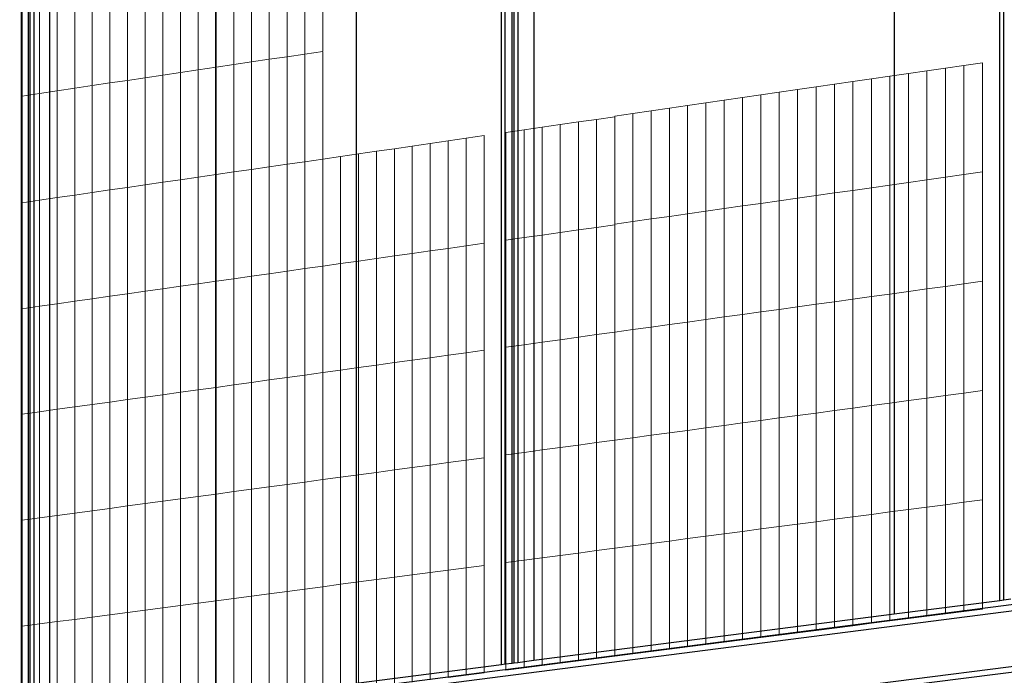
# Model space of a CAD drawing. Units: millimetres. Extents: x -9387 to 53599, y -2508 to 11201.
# Drawn here: x -1232 to -508, y 3032 to 3514 of the extents above; entities that cross this region are included whole.
import ezdxf

# ---------------------------------------------------------------- set-up
doc = ezdxf.new("R2010")
doc.units = ezdxf.units.MM
doc.header["$MEASUREMENT"] = 0
doc.layers.add('_bt_gitter', color=7, linetype='Continuous', lineweight=5, true_color=0xbbbbbf)
doc.layers.add('_bt_stahl_outline', color=251, linetype='Continuous')
picture_1 = doc.add_image_def('image2.tif', size_in_pixel=(3278, 2770))

msp = doc.modelspace()

# ---------------------------------------------------------------- linework, layer by layer
for p, q in [((-588.53, 3950.13), (-588.53, 3076.43)), ((-1087.85, 3867.68), (-1087.85, 3012.22)), ((-984.22, 3852.97), (-984.22, 3347.34)), ((-984.22, 3347.34), (-984.22, 3025.54))]:
    msp.add_line(p, q)
at = {"layer": '_bt_gitter'}
for p, q in [((-1048.16, 3484.8), (-1048.16, 3563.45)), ((-1035.06, 3486.75), (-1035.06, 3565.44)), ((-1021.95, 3488.7), (-1021.95, 3567.43)), ((-1008.83, 3490.65), (-1008.83, 3569.43)), ((-1087.36, 3478.98), (-1087.36, 3557.5)), ((-1074.31, 3480.92), (-1074.31, 3559.48)), ((-1061.24, 3482.86), (-1061.24, 3561.46)), ((-1139.43, 3471.25), (-1139.43, 3549.59)), ((-1126.44, 3473.18), (-1126.44, 3551.56)), ((-1113.43, 3475.11), (-1113.43, 3553.54)), ((-1100.4, 3477.04), (-1100.4, 3555.52)), ((-1191.27, 3463.55), (-1191.27, 3541.72)), ((-1178.33, 3465.47), (-1178.33, 3543.68)), ((-1165.38, 3467.39), (-1165.38, 3545.65)), ((-1152.41, 3469.32), (-1152.41, 3547.62)), ((-1230, 3457.8), (-1230, 3535.83)), ((-1217.1, 3459.71), (-1217.1, 3537.79)), ((-1204.2, 3461.63), (-1204.2, 3539.75)), ((-1021.95, 3488.7), (-1008.83, 3490.65)), ((-1061.24, 3482.86), (-1048.16, 3484.8)), ((-1048.16, 3484.8), (-1035.06, 3486.75)), ((-1048.16, 3405.69), (-1048.16, 3484.34)), ((-1035.06, 3486.75), (-1021.95, 3488.7)), ((-1035.06, 3407.59), (-1035.06, 3486.28)), ((-1021.95, 3409.49), (-1021.95, 3488.23)), ((-1008.83, 3411.4), (-1008.83, 3490.18)), ((-1113.43, 3475.11), (-1100.4, 3477.04)), ((-1100.4, 3477.04), (-1087.36, 3478.98)), ((-1100.4, 3398.1), (-1100.4, 3476.58)), ((-1087.36, 3478.98), (-1074.31, 3480.92)), ((-1087.36, 3400), (-1087.36, 3478.51)), ((-1074.31, 3480.92), (-1061.24, 3482.86)), ((-1074.31, 3401.89), (-1074.31, 3480.45)), ((-1061.24, 3403.79), (-1061.24, 3482.39)), ((-578.16, 3474.39), (-564.54, 3476.37)), ((-564.54, 3476.37), (-550.89, 3478.35)), ((-564.54, 3396.1), (-564.54, 3476.37)), ((-550.89, 3478.35), (-537.24, 3480.33)), ((-550.89, 3398.03), (-550.89, 3478.35)), ((-537.24, 3480.33), (-523.56, 3482.32)), ((-537.24, 3399.97), (-537.24, 3480.33)), ((-523.56, 3401.91), (-523.56, 3482.32)), ((-1165.38, 3467.39), (-1152.41, 3469.32)), ((-1152.41, 3469.32), (-1139.43, 3471.25)), ((-1152.41, 3390.55), (-1152.41, 3468.85)), ((-1139.43, 3471.25), (-1126.44, 3473.18)), ((-1139.43, 3392.44), (-1139.43, 3470.78)), ((-1126.44, 3473.18), (-1113.43, 3475.11)), ((-1126.44, 3394.32), (-1126.44, 3472.71)), ((-1113.43, 3396.21), (-1113.43, 3474.64)), ((-618.95, 3468.47), (-605.37, 3470.44)), ((-605.37, 3470.44), (-591.78, 3472.41)), ((-605.37, 3390.31), (-605.37, 3470.44)), ((-591.78, 3472.41), (-578.16, 3474.39)), ((-591.78, 3392.24), (-591.78, 3472.41)), ((-578.16, 3394.17), (-578.16, 3474.39)), ((-1217.1, 3459.71), (-1204.2, 3461.63)), ((-1204.2, 3461.63), (-1191.27, 3463.55)), ((-1191.27, 3463.55), (-1178.33, 3465.47)), ((-1191.27, 3384.91), (-1191.27, 3463.08)), ((-1178.33, 3465.47), (-1165.38, 3467.39)), ((-1178.33, 3386.79), (-1178.33, 3465)), ((-1165.38, 3388.67), (-1165.38, 3466.93)), ((-673.12, 3460.6), (-659.6, 3462.57)), ((-659.6, 3462.57), (-646.07, 3464.53)), ((-659.6, 3382.62), (-659.6, 3462.57)), ((-646.07, 3464.53), (-632.52, 3466.5)), ((-646.07, 3384.54), (-646.07, 3464.53)), ((-632.52, 3466.5), (-618.95, 3468.47)), ((-632.52, 3386.46), (-632.52, 3466.5)), ((-618.95, 3388.38), (-618.95, 3468.47)), ((-1230, 3457.8), (-1217.1, 3459.71)), ((-1230, 3379.29), (-1230, 3457.33)), ((-1217.1, 3381.16), (-1217.1, 3459.25)), ((-1204.2, 3383.04), (-1204.2, 3461.16)), ((-727.05, 3452.78), (-713.59, 3454.73)), ((-713.59, 3454.73), (-700.12, 3456.69)), ((-713.59, 3374.96), (-713.59, 3454.73)), ((-700.12, 3456.69), (-686.63, 3458.64)), ((-700.12, 3376.87), (-700.12, 3456.69)), ((-686.63, 3458.64), (-673.12, 3460.6)), ((-686.63, 3378.78), (-686.63, 3458.64)), ((-673.12, 3380.7), (-673.12, 3460.6)), ((-767.33, 3446.93), (-753.92, 3448.87)), ((-753.92, 3448.87), (-740.49, 3450.82)), ((-753.92, 3369.24), (-753.92, 3448.87)), ((-740.49, 3450.82), (-727.05, 3452.78)), ((-740.49, 3371.14), (-740.49, 3450.82)), ((-727.05, 3373.05), (-727.05, 3452.78)), ((-820.83, 3438.69), (-807.48, 3440.62)), ((-807.48, 3440.62), (-794.11, 3442.57)), ((-807.48, 3361.17), (-807.48, 3440.62)), ((-794.11, 3443.04), (-780.73, 3444.98)), ((-794.11, 3442.57), (-794.11, 3443.04)), ((-794.11, 3363.54), (-794.11, 3442.57)), ((-780.73, 3444.98), (-767.33, 3446.93)), ((-780.73, 3365.44), (-780.73, 3444.98)), ((-767.33, 3367.34), (-767.33, 3446.93)), ((-874.09, 3430.96), (-860.8, 3432.88)), ((-860.8, 3432.88), (-847.49, 3434.82)), ((-860.8, 3353.61), (-860.8, 3432.88)), ((-847.49, 3434.82), (-834.17, 3436.75)), ((-847.49, 3355.5), (-847.49, 3434.82)), ((-834.17, 3436.75), (-820.83, 3438.69)), ((-834.17, 3357.39), (-834.17, 3436.75)), ((-820.83, 3359.28), (-820.83, 3438.69)), ((-916.53, 3424.8), (-903.28, 3426.72)), ((-903.28, 3426.72), (-890.02, 3428.64)), ((-903.28, 3347.58), (-903.28, 3426.72)), ((-890.02, 3349.46), (-890.02, 3428.64)), ((-874.09, 3351.72), (-874.09, 3430.96)), ((-969.36, 3417.13), (-956.17, 3419.04)), ((-956.17, 3419.04), (-942.97, 3420.96)), ((-956.17, 3340.08), (-956.17, 3419.04)), ((-942.97, 3420.96), (-929.76, 3422.88)), ((-942.97, 3341.96), (-942.97, 3420.96)), ((-929.76, 3422.88), (-916.53, 3424.8)), ((-929.76, 3343.83), (-929.76, 3422.88)), ((-916.53, 3345.71), (-916.53, 3424.8)), ((-1021.95, 3409.49), (-1008.83, 3411.4)), ((-1008.83, 3411.4), (-995.68, 3413.31)), ((-1008.83, 3332.62), (-1008.83, 3411.4)), ((-995.68, 3413.31), (-982.53, 3415.21)), ((-995.68, 3334.48), (-995.68, 3413.31)), ((-982.53, 3415.21), (-969.36, 3417.13)), ((-982.53, 3336.35), (-982.53, 3415.21)), ((-969.36, 3338.21), (-969.36, 3417.13)), ((-1074.31, 3401.89), (-1061.24, 3403.79)), ((-1061.24, 3403.79), (-1048.16, 3405.69)), ((-1061.24, 3325.18), (-1061.24, 3403.79)), ((-1048.16, 3405.69), (-1035.06, 3407.59)), ((-1048.16, 3327.04), (-1048.16, 3405.69)), ((-1035.06, 3407.59), (-1021.95, 3409.49)), ((-1035.06, 3328.9), (-1035.06, 3407.59)), ((-1021.95, 3330.76), (-1021.95, 3409.49)), ((-1113.43, 3396.21), (-1100.4, 3398.1)), ((-1100.4, 3398.1), (-1087.36, 3400)), ((-1100.4, 3319.63), (-1100.4, 3398.1)), ((-1087.36, 3400), (-1074.31, 3401.89)), ((-1087.36, 3321.48), (-1087.36, 3400)), ((-1074.31, 3323.33), (-1074.31, 3401.89)), ((-564.54, 3396.1), (-550.89, 3398.03)), ((-550.89, 3398.03), (-537.24, 3399.97)), ((-550.89, 3317.72), (-550.89, 3398.03)), ((-537.24, 3399.97), (-523.56, 3401.91)), ((-537.24, 3319.61), (-537.24, 3399.97)), ((-523.56, 3321.5), (-523.56, 3401.91)), ((-1165.38, 3388.67), (-1152.41, 3390.55)), ((-1152.41, 3390.55), (-1139.43, 3392.44)), ((-1152.41, 3312.26), (-1152.41, 3390.55)), ((-1139.43, 3392.44), (-1126.44, 3394.32)), ((-1139.43, 3314.1), (-1139.43, 3392.44)), ((-1126.44, 3394.32), (-1113.43, 3396.21)), ((-1126.44, 3315.94), (-1126.44, 3394.32)), ((-1113.43, 3317.78), (-1113.43, 3396.21)), ((-618.95, 3388.38), (-605.37, 3390.31)), ((-605.37, 3390.31), (-591.78, 3392.24)), ((-605.37, 3310.18), (-605.37, 3390.31)), ((-591.78, 3392.24), (-578.16, 3394.17)), ((-591.78, 3312.06), (-591.78, 3392.24)), ((-578.16, 3394.17), (-564.54, 3396.1)), ((-578.16, 3313.94), (-578.16, 3394.17)), ((-564.54, 3315.83), (-564.54, 3396.1)), ((-1217.1, 3381.16), (-1204.2, 3383.04)), ((-1204.2, 3383.04), (-1191.27, 3384.91)), ((-1204.2, 3304.91), (-1204.2, 3383.04)), ((-1191.27, 3384.91), (-1178.33, 3386.79)), ((-1191.27, 3306.75), (-1191.27, 3384.91)), ((-1178.33, 3386.79), (-1165.38, 3388.67)), ((-1178.33, 3308.58), (-1178.33, 3386.79)), ((-1165.38, 3310.42), (-1165.38, 3388.67)), ((-673.12, 3380.7), (-659.6, 3382.62)), ((-659.6, 3382.62), (-646.07, 3384.54)), ((-659.6, 3302.67), (-659.6, 3382.62)), ((-646.07, 3384.54), (-632.52, 3386.46)), ((-646.07, 3304.54), (-646.07, 3384.54)), ((-632.52, 3386.46), (-618.95, 3388.38)), ((-632.52, 3306.42), (-632.52, 3386.46)), ((-618.95, 3308.3), (-618.95, 3388.38)), ((-1230, 3379.29), (-1217.1, 3381.16)), ((-1230, 3301.25), (-1230, 3379.29)), ((-1217.1, 3303.08), (-1217.1, 3381.16)), ((-727.05, 3373.05), (-713.59, 3374.96)), ((-713.59, 3374.96), (-700.12, 3376.87)), ((-713.59, 3295.19), (-713.59, 3374.96)), ((-700.12, 3376.87), (-686.63, 3378.78)), ((-700.12, 3297.06), (-700.12, 3376.87)), ((-686.63, 3378.78), (-673.12, 3380.7)), ((-686.63, 3298.92), (-686.63, 3378.78)), ((-673.12, 3300.79), (-673.12, 3380.7)), ((-780.73, 3365.44), (-767.33, 3367.34)), ((-767.33, 3367.34), (-753.92, 3369.24)), ((-767.33, 3287.75), (-767.33, 3367.34)), ((-753.92, 3369.24), (-740.49, 3371.14)), ((-753.92, 3289.61), (-753.92, 3369.24)), ((-740.49, 3371.14), (-727.05, 3373.05)), ((-740.49, 3291.47), (-740.49, 3371.14)), ((-727.05, 3293.33), (-727.05, 3373.05)), ((-807.48, 3361.17), (-820.83, 3359.28)), ((-794.11, 3363.07), (-807.48, 3361.17)), ((-807.48, 3282.19), (-807.48, 3361.17)), ((-794.11, 3363.54), (-780.73, 3365.44)), ((-794.11, 3363.07), (-794.11, 3363.54)), ((-794.11, 3284.04), (-794.11, 3363.07)), ((-780.73, 3285.89), (-780.73, 3365.44)), ((-860.8, 3353.61), (-874.09, 3351.72)), ((-847.49, 3355.5), (-860.8, 3353.61)), ((-860.8, 3274.81), (-860.8, 3353.61)), ((-834.17, 3357.39), (-847.49, 3355.5)), ((-847.49, 3276.65), (-847.49, 3355.5)), ((-820.83, 3359.28), (-834.17, 3357.39)), ((-834.17, 3278.49), (-834.17, 3357.39)), ((-820.83, 3280.34), (-820.83, 3359.28)), ((-916.53, 3345.71), (-929.76, 3343.83)), ((-903.28, 3347.58), (-916.53, 3345.71)), ((-916.53, 3267.09), (-916.53, 3345.71)), ((-890.02, 3349.46), (-903.28, 3347.58)), ((-903.28, 3268.92), (-903.28, 3347.58)), ((-890.02, 3270.76), (-890.02, 3349.46)), ((-874.09, 3272.97), (-874.09, 3351.72)), ((-956.17, 3340.08), (-969.36, 3338.21)), ((-942.97, 3341.96), (-956.17, 3340.08)), ((-956.17, 3261.6), (-956.17, 3340.08)), ((-929.76, 3343.83), (-942.97, 3341.96)), ((-942.97, 3263.43), (-942.97, 3341.96)), ((-929.76, 3265.26), (-929.76, 3343.83)), ((-1008.83, 3332.62), (-1021.95, 3330.76)), ((-995.68, 3334.48), (-1008.83, 3332.62)), ((-1008.83, 3254.31), (-1008.83, 3332.62)), ((-982.53, 3336.35), (-995.68, 3334.48)), ((-995.68, 3256.13), (-995.68, 3334.48)), ((-969.36, 3338.21), (-982.53, 3336.35)), ((-982.53, 3257.95), (-982.53, 3336.35)), ((-969.36, 3259.77), (-969.36, 3338.21)), ((-1061.24, 3325.18), (-1074.31, 3323.33)), ((-1048.16, 3327.04), (-1061.24, 3325.18)), ((-1061.24, 3247.05), (-1061.24, 3325.18)), ((-1035.06, 3328.9), (-1048.16, 3327.04)), ((-1048.16, 3248.86), (-1048.16, 3327.04)), ((-1021.95, 3330.76), (-1035.06, 3328.9)), ((-1035.06, 3250.67), (-1035.06, 3328.9)), ((-1021.95, 3252.49), (-1021.95, 3330.76)), ((-1113.43, 3317.78), (-1126.44, 3315.94)), ((-1100.4, 3319.63), (-1113.43, 3317.78)), ((-1113.43, 3239.82), (-1113.43, 3317.78)), ((-1087.36, 3321.48), (-1100.4, 3319.63)), ((-1100.4, 3241.63), (-1100.4, 3319.63)), ((-1074.31, 3323.33), (-1087.36, 3321.48)), ((-1087.36, 3243.43), (-1087.36, 3321.48)), ((-1074.31, 3245.24), (-1074.31, 3323.33)), ((-564.54, 3315.83), (-550.89, 3317.72)), ((-550.89, 3317.72), (-537.24, 3319.61)), ((-550.89, 3237.41), (-550.89, 3317.72)), ((-537.24, 3319.61), (-523.56, 3321.5)), ((-537.24, 3239.25), (-537.24, 3319.61)), ((-523.56, 3241.1), (-523.56, 3321.5)), ((-1165.38, 3310.42), (-1178.33, 3308.58)), ((-1152.41, 3312.26), (-1165.38, 3310.42)), ((-1165.38, 3232.63), (-1165.38, 3310.42)), ((-1139.43, 3314.1), (-1152.41, 3312.26)), ((-1152.41, 3234.42), (-1152.41, 3312.26)), ((-1126.44, 3315.94), (-1139.43, 3314.1)), ((-1139.43, 3236.22), (-1139.43, 3314.1)), ((-1126.44, 3238.02), (-1126.44, 3315.94)), ((-618.95, 3308.3), (-605.37, 3310.18)), ((-605.37, 3310.18), (-591.78, 3312.06)), ((-605.37, 3230.04), (-605.37, 3310.18)), ((-591.78, 3312.06), (-578.16, 3313.94)), ((-591.78, 3231.88), (-591.78, 3312.06)), ((-578.16, 3313.94), (-564.54, 3315.83)), ((-578.16, 3233.72), (-578.16, 3313.94)), ((-564.54, 3235.56), (-564.54, 3315.83)), ((-1217.1, 3303.08), (-1230, 3301.25)), ((-1204.2, 3304.91), (-1217.1, 3303.08)), ((-1217.1, 3225.47), (-1217.1, 3303.08)), ((-1191.27, 3306.75), (-1204.2, 3304.91)), ((-1204.2, 3227.25), (-1204.2, 3304.91)), ((-1178.33, 3308.58), (-1191.27, 3306.75)), ((-1191.27, 3229.04), (-1191.27, 3306.75)), ((-1178.33, 3230.84), (-1178.33, 3308.58)), ((-673.12, 3300.79), (-659.6, 3302.67)), ((-659.6, 3302.67), (-646.07, 3304.54)), ((-659.6, 3222.72), (-659.6, 3302.67)), ((-646.07, 3304.54), (-632.52, 3306.42)), ((-646.07, 3224.54), (-646.07, 3304.54)), ((-632.52, 3306.42), (-618.95, 3308.3)), ((-632.52, 3226.38), (-632.52, 3306.42)), ((-618.95, 3228.21), (-618.95, 3308.3)), ((-1230, 3223.68), (-1230, 3301.25)), ((-727.05, 3293.33), (-713.59, 3295.19)), ((-713.59, 3295.19), (-700.12, 3297.06)), ((-713.59, 3215.42), (-713.59, 3295.19)), ((-700.12, 3297.06), (-686.63, 3298.92)), ((-700.12, 3217.24), (-700.12, 3297.06)), ((-686.63, 3298.92), (-673.12, 3300.79)), ((-686.63, 3219.06), (-686.63, 3298.92)), ((-673.12, 3220.89), (-673.12, 3300.79)), ((-780.73, 3285.89), (-767.33, 3287.75)), ((-767.33, 3287.75), (-753.92, 3289.61)), ((-767.33, 3208.16), (-767.33, 3287.75)), ((-753.92, 3289.61), (-740.49, 3291.47)), ((-753.92, 3209.97), (-753.92, 3289.61)), ((-740.49, 3291.47), (-727.05, 3293.33)), ((-740.49, 3211.79), (-740.49, 3291.47)), ((-727.05, 3213.6), (-727.05, 3293.33)), ((-820.83, 3280.34), (-807.48, 3282.19)), ((-807.48, 3282.19), (-794.11, 3284.04)), ((-807.48, 3281.72), (-807.48, 3282.19)), ((-807.48, 3202.73), (-807.48, 3281.72)), ((-794.11, 3284.04), (-780.73, 3285.89)), ((-794.11, 3204.54), (-794.11, 3284.04)), ((-780.73, 3206.35), (-780.73, 3285.89)), ((-874.09, 3272.97), (-860.8, 3274.81)), ((-860.8, 3274.81), (-847.49, 3276.65)), ((-860.8, 3274.33), (-860.8, 3274.81)), ((-860.8, 3195.53), (-860.8, 3274.33)), ((-847.49, 3276.65), (-834.17, 3278.49)), ((-847.49, 3276.18), (-847.49, 3276.65)), ((-847.49, 3197.33), (-847.49, 3276.18)), ((-834.17, 3278.49), (-820.83, 3280.34)), ((-834.17, 3278.02), (-834.17, 3278.49)), ((-834.17, 3199.13), (-834.17, 3278.02)), ((-820.83, 3279.87), (-820.83, 3280.34)), ((-820.83, 3200.93), (-820.83, 3279.87)), ((-929.76, 3265.26), (-916.53, 3267.09)), ((-916.53, 3267.09), (-903.28, 3268.92)), ((-916.53, 3266.62), (-916.53, 3267.09)), ((-916.53, 3188), (-916.53, 3266.62)), ((-903.28, 3268.92), (-890.02, 3270.76)), ((-903.28, 3268.45), (-903.28, 3268.92)), ((-903.28, 3189.79), (-903.28, 3268.45)), ((-890.02, 3270.29), (-890.02, 3270.76)), ((-890.02, 3191.58), (-890.02, 3270.29)), ((-874.09, 3272.49), (-874.09, 3272.97)), ((-874.09, 3193.73), (-874.09, 3272.49)), ((-982.53, 3257.95), (-969.36, 3259.77)), ((-969.36, 3259.77), (-956.17, 3261.6)), ((-969.36, 3259.3), (-969.36, 3259.77)), ((-969.36, 3180.86), (-969.36, 3259.3)), ((-956.17, 3261.6), (-942.97, 3263.43)), ((-956.17, 3261.13), (-956.17, 3261.6)), ((-956.17, 3182.64), (-956.17, 3261.13)), ((-942.97, 3263.43), (-929.76, 3265.26)), ((-942.97, 3262.96), (-942.97, 3263.43)), ((-942.97, 3184.43), (-942.97, 3262.96)), ((-929.76, 3264.79), (-929.76, 3265.26)), ((-929.76, 3186.21), (-929.76, 3264.79)), ((-1035.06, 3250.67), (-1021.95, 3252.49)), ((-1021.95, 3252.49), (-1008.83, 3254.31)), ((-1021.95, 3252.02), (-1021.95, 3252.49)), ((-1021.95, 3173.75), (-1021.95, 3252.02)), ((-1008.83, 3254.31), (-995.68, 3256.13)), ((-1008.83, 3253.84), (-1008.83, 3254.31)), ((-1008.83, 3175.53), (-1008.83, 3253.84)), ((-995.68, 3256.13), (-982.53, 3257.95)), ((-995.68, 3255.66), (-995.68, 3256.13)), ((-995.68, 3177.3), (-995.68, 3255.66)), ((-982.53, 3257.48), (-982.53, 3257.95)), ((-982.53, 3179.08), (-982.53, 3257.48)), ((-1087.36, 3243.43), (-1074.31, 3245.24)), ((-1074.31, 3245.24), (-1061.24, 3247.05)), ((-1074.31, 3244.77), (-1074.31, 3245.24)), ((-1074.31, 3166.68), (-1074.31, 3244.77)), ((-1061.24, 3247.05), (-1048.16, 3248.86)), ((-1061.24, 3246.58), (-1061.24, 3247.05)), ((-1061.24, 3168.45), (-1061.24, 3246.58)), ((-1048.16, 3248.86), (-1035.06, 3250.67)), ((-1048.16, 3248.39), (-1048.16, 3248.86)), ((-1048.16, 3170.21), (-1048.16, 3248.39)), ((-1035.06, 3250.21), (-1035.06, 3250.67)), ((-1035.06, 3171.98), (-1035.06, 3250.21)), ((-1139.43, 3236.22), (-1126.44, 3238.02)), ((-1126.44, 3238.02), (-1113.43, 3239.82)), ((-1126.44, 3237.55), (-1126.44, 3238.02)), ((-1126.44, 3159.64), (-1126.44, 3237.55)), ((-1113.43, 3239.82), (-1100.4, 3241.63)), ((-1113.43, 3239.36), (-1113.43, 3239.82)), ((-1113.43, 3161.39), (-1113.43, 3239.36)), ((-1100.4, 3241.63), (-1087.36, 3243.43)), ((-1100.4, 3241.16), (-1100.4, 3241.63)), ((-1100.4, 3163.15), (-1100.4, 3241.16)), ((-1087.36, 3242.96), (-1087.36, 3243.43)), ((-1087.36, 3164.92), (-1087.36, 3242.96)), ((-564.54, 3235.56), (-550.89, 3237.41)), ((-550.89, 3237.41), (-537.24, 3239.25)), ((-550.89, 3157.09), (-550.89, 3237.41)), ((-537.24, 3239.25), (-523.56, 3241.1)), ((-537.24, 3158.89), (-537.24, 3239.25)), ((-523.56, 3160.69), (-523.56, 3241.1)), ((-1191.27, 3229.04), (-1178.33, 3230.84)), ((-1178.33, 3230.84), (-1165.38, 3232.63)), ((-1178.33, 3230.37), (-1178.33, 3230.84)), ((-1178.33, 3152.62), (-1178.33, 3230.37)), ((-1165.38, 3232.63), (-1152.41, 3234.42)), ((-1165.38, 3232.16), (-1165.38, 3232.63)), ((-1165.38, 3154.37), (-1165.38, 3232.16)), ((-1152.41, 3234.42), (-1139.43, 3236.22)), ((-1152.41, 3233.96), (-1152.41, 3234.42)), ((-1152.41, 3156.13), (-1152.41, 3233.96)), ((-1139.43, 3235.75), (-1139.43, 3236.22)), ((-1139.43, 3157.88), (-1139.43, 3235.75)), ((-618.95, 3228.21), (-605.37, 3230.04)), ((-605.37, 3230.04), (-591.78, 3231.88)), ((-605.37, 3149.91), (-605.37, 3230.04)), ((-591.78, 3231.88), (-578.16, 3233.72)), ((-591.78, 3151.7), (-591.78, 3231.88)), ((-578.16, 3233.72), (-564.54, 3235.56)), ((-578.16, 3153.5), (-578.16, 3233.72)), ((-564.54, 3155.29), (-564.54, 3235.56)), ((-1230, 3223.68), (-1217.1, 3225.47)), ((-1230, 3223.22), (-1230, 3223.68)), ((-1230, 3145.64), (-1230, 3223.22)), ((-1217.1, 3225.47), (-1204.2, 3227.25)), ((-1217.1, 3225), (-1217.1, 3225.47)), ((-1217.1, 3147.39), (-1217.1, 3225)), ((-1204.2, 3227.25), (-1191.27, 3229.04)), ((-1204.2, 3226.79), (-1204.2, 3227.25)), ((-1204.2, 3149.13), (-1204.2, 3226.79)), ((-1191.27, 3228.58), (-1191.27, 3229.04)), ((-1191.27, 3150.88), (-1191.27, 3228.58)), ((-673.12, 3220.89), (-659.6, 3222.72)), ((-659.6, 3222.72), (-646.07, 3224.54)), ((-659.6, 3142.77), (-659.6, 3222.72)), ((-646.07, 3224.54), (-632.52, 3226.38)), ((-646.07, 3144.55), (-646.07, 3224.54)), ((-632.52, 3226.38), (-618.95, 3228.21)), ((-632.52, 3146.33), (-632.52, 3226.38)), ((-618.95, 3148.12), (-618.95, 3228.21)), ((-727.05, 3213.6), (-713.59, 3215.42)), ((-713.59, 3215.42), (-700.12, 3217.24)), ((-713.59, 3135.65), (-713.59, 3215.42)), ((-700.12, 3217.24), (-686.63, 3219.06)), ((-700.12, 3137.43), (-700.12, 3217.24)), ((-686.63, 3219.06), (-673.12, 3220.89)), ((-686.63, 3139.2), (-686.63, 3219.06)), ((-673.12, 3140.98), (-673.12, 3220.89)), ((-780.73, 3206.35), (-767.33, 3208.16)), ((-767.33, 3208.16), (-753.92, 3209.97)), ((-767.33, 3128.57), (-767.33, 3208.16)), ((-753.92, 3209.97), (-740.49, 3211.79)), ((-753.92, 3130.34), (-753.92, 3209.97)), ((-740.49, 3211.79), (-727.05, 3213.6)), ((-740.49, 3132.11), (-740.49, 3211.79)), ((-727.05, 3133.88), (-727.05, 3213.6)), ((-834.17, 3199.13), (-820.83, 3200.93)), ((-820.83, 3200.93), (-807.48, 3202.73)), ((-820.83, 3121.52), (-820.83, 3200.93)), ((-807.48, 3202.73), (-794.11, 3204.54)), ((-807.48, 3123.28), (-807.48, 3202.73)), ((-794.11, 3204.54), (-780.73, 3206.35)), ((-794.11, 3125.04), (-794.11, 3204.54)), ((-780.73, 3126.81), (-780.73, 3206.35)), ((-874.09, 3193.73), (-860.8, 3195.53)), ((-874.09, 3114.5), (-874.09, 3193.73)), ((-860.8, 3195.53), (-847.49, 3197.33)), ((-860.8, 3116.25), (-860.8, 3195.53)), ((-847.49, 3197.33), (-834.17, 3199.13)), ((-847.49, 3118.01), (-847.49, 3197.33)), ((-834.17, 3119.76), (-834.17, 3199.13)), ((-929.76, 3186.21), (-916.53, 3188)), ((-916.53, 3188), (-903.28, 3189.79)), ((-916.53, 3108.91), (-916.53, 3188)), ((-903.28, 3189.79), (-890.02, 3191.58)), ((-903.28, 3110.66), (-903.28, 3189.79)), ((-890.02, 3112.4), (-890.02, 3191.58)), ((-995.68, 3177.3), (-982.53, 3179.08)), ((-982.53, 3179.08), (-969.36, 3180.86)), ((-982.53, 3100.21), (-982.53, 3179.08)), ((-969.36, 3180.86), (-956.17, 3182.64)), ((-969.36, 3101.95), (-969.36, 3180.86)), ((-956.17, 3182.64), (-942.97, 3184.43)), ((-956.17, 3103.69), (-956.17, 3182.64)), ((-942.97, 3184.43), (-929.76, 3186.21)), ((-942.97, 3105.43), (-942.97, 3184.43)), ((-929.76, 3107.17), (-929.76, 3186.21)), ((-1048.16, 3170.21), (-1035.06, 3171.98)), ((-1035.06, 3171.98), (-1021.95, 3173.75)), ((-1035.06, 3093.29), (-1035.06, 3171.98)), ((-1021.95, 3173.75), (-1008.83, 3175.53)), ((-1021.95, 3095.02), (-1021.95, 3173.75)), ((-1008.83, 3175.53), (-995.68, 3177.3)), ((-1008.83, 3096.75), (-1008.83, 3175.53)), ((-995.68, 3098.48), (-995.68, 3177.3)), ((-1100.4, 3163.15), (-1087.36, 3164.92)), ((-1087.36, 3164.92), (-1074.31, 3166.68)), ((-1087.36, 3086.4), (-1087.36, 3164.92)), ((-1074.31, 3166.68), (-1061.24, 3168.45)), ((-1074.31, 3088.12), (-1074.31, 3166.68)), ((-1061.24, 3168.45), (-1048.16, 3170.21)), ((-1061.24, 3089.84), (-1061.24, 3168.45)), ((-1048.16, 3091.57), (-1048.16, 3170.21)), ((-1152.41, 3156.13), (-1139.43, 3157.88)), ((-1139.43, 3157.88), (-1126.44, 3159.64)), ((-1139.43, 3079.54), (-1139.43, 3157.88)), ((-1126.44, 3159.64), (-1113.43, 3161.39)), ((-1126.44, 3081.25), (-1126.44, 3159.64)), ((-1113.43, 3161.39), (-1100.4, 3163.15)), ((-1113.43, 3082.97), (-1113.43, 3161.39)), ((-1100.4, 3084.68), (-1100.4, 3163.15)), ((-537.24, 3158.89), (-550.89, 3157.09)), ((-523.56, 3160.69), (-537.24, 3158.89)), ((-537.24, 3078.53), (-537.24, 3158.89)), ((-523.56, 3080.29), (-523.56, 3160.69)), ((-1204.2, 3149.13), (-1191.27, 3150.88)), ((-1191.27, 3150.88), (-1178.33, 3152.62)), ((-1191.27, 3072.71), (-1191.27, 3150.88)), ((-1178.33, 3152.62), (-1165.38, 3154.37)), ((-1178.33, 3074.41), (-1178.33, 3152.62)), ((-1165.38, 3154.37), (-1152.41, 3156.13)), ((-1165.38, 3076.12), (-1165.38, 3154.37)), ((-1152.41, 3077.83), (-1152.41, 3156.13)), ((-591.78, 3151.7), (-605.37, 3149.91)), ((-578.16, 3153.5), (-591.78, 3151.7)), ((-591.78, 3071.53), (-591.78, 3151.7)), ((-564.54, 3155.29), (-578.16, 3153.5)), ((-578.16, 3073.27), (-578.16, 3153.5)), ((-550.89, 3157.09), (-564.54, 3155.29)), ((-564.54, 3075.02), (-564.54, 3155.29)), ((-550.89, 3076.78), (-550.89, 3157.09)), ((-1230, 3145.64), (-1217.1, 3147.39)), ((-1230, 3067.6), (-1230, 3145.64)), ((-1217.1, 3147.39), (-1204.2, 3149.13)), ((-1217.1, 3069.3), (-1217.1, 3147.39)), ((-1204.2, 3071), (-1204.2, 3149.13)), ((-646.07, 3144.55), (-659.6, 3142.77)), ((-632.52, 3146.33), (-646.07, 3144.55)), ((-646.07, 3064.55), (-646.07, 3144.55)), ((-618.95, 3148.12), (-632.52, 3146.33)), ((-632.52, 3066.29), (-632.52, 3146.33)), ((-605.37, 3149.91), (-618.95, 3148.12)), ((-618.95, 3068.04), (-618.95, 3148.12)), ((-605.37, 3069.78), (-605.37, 3149.91)), ((-713.59, 3135.65), (-727.05, 3133.88)), ((-700.12, 3137.43), (-713.59, 3135.65)), ((-713.59, 3055.88), (-713.59, 3135.65)), ((-686.63, 3139.2), (-700.12, 3137.43)), ((-700.12, 3057.61), (-700.12, 3137.43)), ((-673.12, 3140.98), (-686.63, 3139.2)), ((-686.63, 3059.35), (-686.63, 3139.2)), ((-659.6, 3142.77), (-673.12, 3140.98)), ((-673.12, 3061.08), (-673.12, 3140.98)), ((-659.6, 3062.82), (-659.6, 3142.77)), ((-767.33, 3128.57), (-780.73, 3126.81)), ((-753.92, 3130.34), (-767.33, 3128.57)), ((-767.33, 3048.98), (-767.33, 3128.57)), ((-740.49, 3132.11), (-753.92, 3130.34)), ((-753.92, 3050.7), (-753.92, 3130.34)), ((-727.05, 3133.88), (-740.49, 3132.11)), ((-740.49, 3052.43), (-740.49, 3132.11)), ((-727.05, 3054.15), (-727.05, 3133.88)), ((-820.83, 3121.52), (-834.17, 3119.76)), ((-807.48, 3123.28), (-820.83, 3121.52)), ((-820.83, 3042.11), (-820.83, 3121.52)), ((-794.11, 3125.04), (-807.48, 3123.28)), ((-807.48, 3043.83), (-807.48, 3123.28)), ((-780.73, 3126.81), (-794.11, 3125.04)), ((-794.11, 3045.54), (-794.11, 3125.04)), ((-780.73, 3047.26), (-780.73, 3126.81)), ((-860.8, 3116.25), (-874.09, 3114.5)), ((-874.09, 3035.27), (-874.09, 3114.5)), ((-847.49, 3118.01), (-860.8, 3116.25)), ((-860.8, 3036.98), (-860.8, 3116.25)), ((-834.17, 3119.76), (-847.49, 3118.01)), ((-847.49, 3038.69), (-847.49, 3118.01)), ((-834.17, 3040.4), (-834.17, 3119.76)), ((-929.76, 3107.17), (-942.97, 3105.43)), ((-916.53, 3108.91), (-929.76, 3107.17)), ((-929.76, 3028.12), (-929.76, 3107.17)), ((-903.28, 3110.66), (-916.53, 3108.91)), ((-916.53, 3029.82), (-916.53, 3108.91)), ((-890.02, 3112.4), (-903.28, 3110.66)), ((-903.28, 3031.52), (-903.28, 3110.66)), ((-890.02, 3033.23), (-890.02, 3112.4)), ((-982.53, 3100.21), (-995.68, 3098.48)), ((-969.36, 3101.95), (-982.53, 3100.21)), ((-982.53, 3021.35), (-982.53, 3100.21)), ((-956.17, 3103.69), (-969.36, 3101.95)), ((-969.36, 3023.04), (-969.36, 3101.95)), ((-942.97, 3105.43), (-956.17, 3103.69)), ((-956.17, 3024.73), (-956.17, 3103.69)), ((-942.97, 3026.43), (-942.97, 3105.43)), ((-1035.06, 3093.29), (-1048.16, 3091.57)), ((-1021.95, 3095.02), (-1035.06, 3093.29)), ((-1035.06, 3014.6), (-1035.06, 3093.29)), ((-1008.83, 3096.75), (-1021.95, 3095.02)), ((-1021.95, 3016.28), (-1021.95, 3095.02)), ((-995.68, 3098.48), (-1008.83, 3096.75)), ((-1008.83, 3017.97), (-1008.83, 3096.75)), ((-995.68, 3019.66), (-995.68, 3098.48)), ((-1087.36, 3086.4), (-1100.4, 3084.68)), ((-1074.31, 3088.12), (-1087.36, 3086.4)), ((-1087.36, 3007.88), (-1087.36, 3086.4)), ((-1061.24, 3089.84), (-1074.31, 3088.12)), ((-1074.31, 3009.56), (-1074.31, 3088.12)), ((-1048.16, 3091.57), (-1061.24, 3089.84)), ((-1061.24, 3011.24), (-1061.24, 3089.84)), ((-1048.16, 3012.92), (-1048.16, 3091.57)), ((-1152.41, 3077.83), (-1165.38, 3076.12)), ((-1139.43, 3079.54), (-1152.41, 3077.83)), ((-1152.41, 2999.53), (-1152.41, 3077.83)), ((-1126.44, 3081.25), (-1139.43, 3079.54)), ((-1139.43, 3001.2), (-1139.43, 3079.54)), ((-1113.43, 3082.97), (-1126.44, 3081.25)), ((-1126.44, 3002.87), (-1126.44, 3081.25)), ((-1100.4, 3084.68), (-1113.43, 3082.97)), ((-1113.43, 3004.54), (-1113.43, 3082.97)), ((-1100.4, 3006.21), (-1100.4, 3084.68)), ((-537.24, 3078.53), (-550.89, 3076.78)), ((-523.56, 3080.29), (-537.24, 3078.53)), ((-1204.2, 3071), (-1217.1, 3069.3)), ((-1191.27, 3072.71), (-1204.2, 3071)), ((-1204.2, 2992.88), (-1204.2, 3071)), ((-1178.33, 3074.41), (-1191.27, 3072.71)), ((-1191.27, 2994.54), (-1191.27, 3072.71)), ((-1165.38, 3076.12), (-1178.33, 3074.41)), ((-1178.33, 2996.2), (-1178.33, 3074.41)), ((-1165.38, 2997.86), (-1165.38, 3076.12)), ((-591.78, 3071.53), (-605.37, 3069.78)), ((-578.16, 3073.27), (-591.78, 3071.53)), ((-564.54, 3075.02), (-578.16, 3073.27)), ((-550.89, 3076.78), (-564.54, 3075.02)), ((-1217.1, 3069.3), (-1230, 3067.6)), ((-1230, 2989.57), (-1230, 3067.6)), ((-1217.1, 2991.22), (-1217.1, 3069.3)), ((-646.07, 3064.55), (-659.6, 3062.82)), ((-632.52, 3066.29), (-646.07, 3064.55)), ((-618.95, 3068.04), (-632.52, 3066.29)), ((-605.37, 3069.78), (-618.95, 3068.04)), ((-700.12, 3057.61), (-713.59, 3055.88)), ((-686.63, 3059.35), (-700.12, 3057.61)), ((-673.12, 3061.08), (-686.63, 3059.35)), ((-659.6, 3062.82), (-673.12, 3061.08)), ((-767.33, 3048.98), (-780.73, 3047.26)), ((-753.92, 3050.7), (-767.33, 3048.98)), ((-740.49, 3052.43), (-753.92, 3050.7)), ((-727.05, 3054.15), (-740.49, 3052.43)), ((-713.59, 3055.88), (-727.05, 3054.15)), ((-820.83, 3042.11), (-834.17, 3040.4)), ((-807.48, 3043.83), (-820.83, 3042.11)), ((-794.11, 3045.54), (-807.48, 3043.83)), ((-780.73, 3047.26), (-794.11, 3045.54)), ((-860.8, 3036.98), (-874.09, 3035.27)), ((-847.49, 3038.69), (-860.8, 3036.98)), ((-834.17, 3040.4), (-847.49, 3038.69)), ((-903.28, 3031.52), (-916.53, 3029.82)), ((-890.02, 3033.23), (-903.28, 3031.52))]:
    msp.add_line(p, q, dxfattribs=at)
at = {"layer": '_bt_stahl_outline'}
for p, q in [((-508.05, 3086.78), (-508.05, 4197.47)), ((-865.47, 4134.97), (-865.47, 3040.81)), ((-874.77, 3039.62), (-874.77, 4133.34)), ((-869.48, 3040.3), (-869.48, 4132.53)), ((-868.13, 3040.47), (-868.13, 4132.77)), ((-1230.45, 2993.88), (-1230.45, 4071.14)), ((-1225.17, 2994.55), (-1225.17, 4070.35)), ((-1224.01, 2994.7), (-1224.01, 4070.56)), ((-1221.43, 4072.72), (-1221.43, 2995.04)), ((-853.72, 3964.99), (-853.72, 3042.33)), ((-510.79, 3086.43), (-510.79, 3938.65)), ((-1209.7, 3905.33), (-1209.7, 2996.54)), ((-877.42, 3334.17), (-877.42, 3870.46)), ((-877.42, 3039.28), (-877.42, 3334.17)), ((300.8, 3186.64), (-3270.72, 2727.92)), ((320.57, 3184.21), (-3251.46, 2726.14)), ((-3251.46, 2690.14), (300.8, 3139.65)), ((-3270.72, 2684.14), (300.8, 3135.5)), ((-510.79, 3086.43), (-588.53, 3076.43)), ((-508.05, 3086.78), (-510.79, 3086.43)), ((-502.75, 3087.46), (-508.05, 3086.78)), ((-588.53, 3076.43), (-853.72, 3042.33)), ((-853.72, 3042.33), (-865.47, 3040.81)), ((-877.42, 3039.28), (-984.22, 3025.54)), ((-874.77, 3039.62), (-877.42, 3039.28)), ((-869.48, 3040.3), (-874.77, 3039.62)), ((-868.13, 3040.47), (-869.48, 3040.3)), ((-865.47, 3040.81), (-868.13, 3040.47))]:
    msp.add_line(p, q, dxfattribs=at)

# ---------------------------------------------------------------- referenced raster images: frames only (the image files are external)
image = msp.add_image(picture_1, insert=(-7131.8, -2508.05), size_in_units=(16222.66, 13708.59))
image.dxf.flags = 7

doc.saveas('drawing.dxf')
